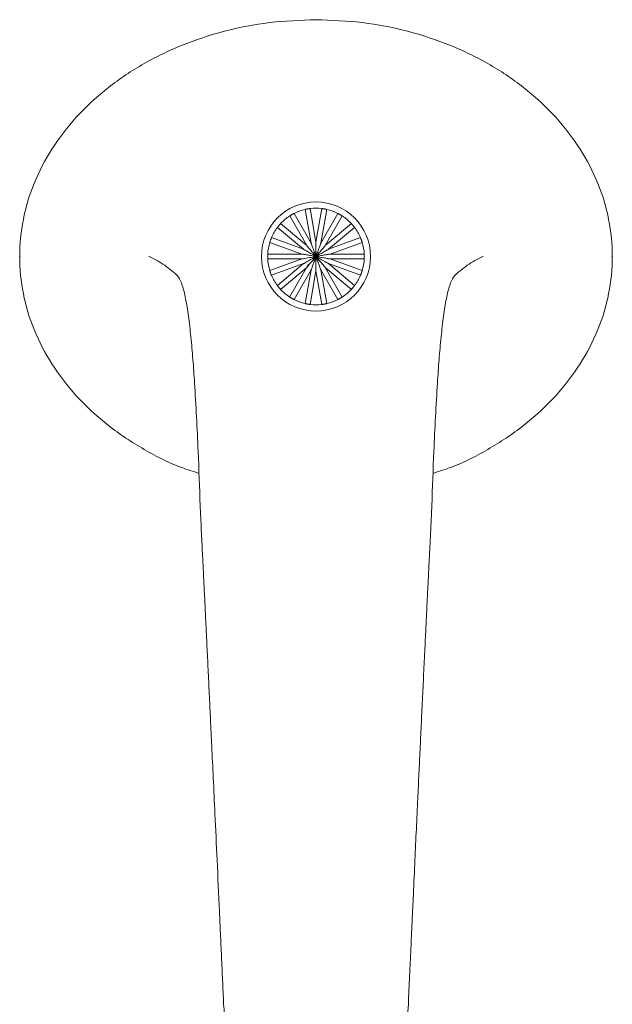
# Model space of a CAD drawing. Units: inches. Extents: x 0 to 26.2, y 0.2 to 25.6.
# Drawn here: x 4.1 to 7.9, y 18.9 to 25.1 of the extents above; entities that cross this region are included whole.
import ezdxf

# ---------------------------------------------------------------- set-up
doc = ezdxf.new("R2010")
doc.units = ezdxf.units.IN
doc.header["$LTSCALE"] = 2
doc.header["$MEASUREMENT"] = 0
doc.layers.add('WATERWORKS', color=7, linetype='Continuous', lineweight=9)

# ---------------------------------------------------------------- blocks, each defined once
blk = doc.blocks.new('*U15')
at = {"layer": 'WATERWORKS'}
for p, q in [((-0.166, 0.256), (-0.0583, 0.0695)), ((-0.031, 0.0852), (-0.1387, 0.2718)), ((-0.0684, 0.2973), (-0.031, 0.0852)), ((0, 0.0907), (-0.0374, 0.3028)), ((0.0374, 0.3028), (0, 0.0907)), ((0.031, 0.0852), (0.0684, 0.2973)), ((0.1387, 0.2718), (0.031, 0.0852)), ((0.0583, 0.0695), (0.166, 0.256)), ((-0.0583, 0.0695), (-0.2233, 0.2079)), ((0.2233, 0.2079), (0.0583, 0.0695)), ((-0.2435, 0.1838), (-0.0785, 0.0453)), ((0.0785, 0.0453), (0.2435, 0.1838)), ((-0.2917, 0.0894), (-0.0893, 0.0157)), ((-0.0785, 0.0453), (-0.2809, 0.119)), ((0.2809, 0.119), (0.0785, 0.0453)), ((0.0893, 0.0157), (0.2917, 0.0894)), ((-0.0893, 0.0157), (-0.3047, 0.0157)), ((0.3047, 0.0157), (0.0893, 0.0157)), ((-1.055, 0), (-1.0532, -0.0008)), ((-0.3047, -0.0157), (-0.0893, -0.0157)), ((-0.0893, -0.0157), (-0.2917, -0.0894)), ((-0.2809, -0.119), (-0.0785, -0.0453)), ((-0.0785, -0.0453), (-0.2435, -0.1838)), ((-0.0464, -0.0489), (-0.1668, -0.2574)), ((0.2435, -0.1838), (0.0785, -0.0453)), ((0.0785, -0.0453), (0.2809, -0.119)), ((0.2917, -0.0894), (0.0893, -0.0157)), ((0.0893, -0.0157), (0.3047, -0.0157)), ((1.055, 0), (1.0532, -0.0008)), ((-0.2233, -0.2079), (-0.0583, -0.0695)), ((-0.1387, -0.2718), (-0.031, -0.0852)), ((-0.031, -0.0852), (-0.0684, -0.2973)), ((-0.0374, -0.3028), (0, -0.0907)), ((0, -0.0907), (0.0374, -0.3028)), ((0.0684, -0.2973), (0.031, -0.0852)), ((0.031, -0.0852), (0.1387, -0.2718)), ((0.166, -0.256), (0.0583, -0.0695)), ((0.0583, -0.0695), (0.2233, -0.2079)), ((-0.7318, -1.5748), (-0.7312, -1.5878)), ((0.7312, -1.5878), (0.7318, -1.5748))]:
    blk.add_line(p, q, dxfattribs=at)
blk.add_circle((0, 0), 0.3445, dxfattribs=at)
for start, end in [(122.95845, 137.04155), (102.95845, 117.04155), (82.95845, 97.04155), (62.95845, 77.04155), (42.95845, 57.04155), (142.95845, 157.04155), (22.95845, 37.04155), (162.95845, 177.04155), (2.95845, 17.04155), (182.95845, 197.04155), (342.95845, 357.04155), (202.95845, 217.04155), (322.95845, 337.04155), (222.95845, 237.04155), (302.95845, 317.04155), (242.95845, 257.04155), (262.95845, 277.04155), (282.95845, 297.04155)]:
    blk.add_arc((0, 0), 0.3051, start, end, dxfattribs=at)
for points, knots in [([(-0.7371, -1.3702), (-0.7748, -1.3585), (-0.9015, -1.3189), (-1.1006, -1.2159), (-1.3253, -1.0651), (-1.5171, -0.886), (-1.6721, -0.6851), (-1.7859, -0.4667), (-1.8554, -0.2365), (-1.8789, 0), (-1.8554, 0.2365), (-1.7859, 0.4667), (-1.6721, 0.6851), (-1.5171, 0.8861), (-1.3252, 1.0648), (-1.101, 1.2172), (-0.8499, 1.3398), (-0.5783, 1.4288), (-0.2928, 1.4855), (-0.098, 1.4925), (0, 1.4961)], [0, 0, 0, 0, 0.026014, 0.087518, 0.146841, 0.204153, 0.259767, 0.313414, 0.365676, 0.41741, 0.469143, 0.521405, 0.575052, 0.630666, 0.687978, 0.747302, 0.808806, 0.871622, 0.935398, 1, 1, 1, 1]), ([(0.7371, -1.3702), (0.7748, -1.3585), (0.9015, -1.3189), (1.1006, -1.2159), (1.3253, -1.0651), (1.5171, -0.886), (1.6721, -0.6851), (1.7859, -0.4667), (1.8554, -0.2365), (1.8789, 0), (1.8554, 0.2365), (1.7859, 0.4667), (1.6721, 0.6851), (1.5171, 0.8861), (1.3252, 1.0648), (1.101, 1.2172), (0.8499, 1.3398), (0.5783, 1.4288), (0.2928, 1.4855), (0.098, 1.4925), (0, 1.4961)], [0, 0, 0, 0, 0.026014, 0.087518, 0.146841, 0.204153, 0.259767, 0.313414, 0.365676, 0.41741, 0.469143, 0.521405, 0.575052, 0.630666, 0.687978, 0.747302, 0.808806, 0.871622, 0.935398, 1, 1, 1, 1]), ([(-0.1387, 0.2718), (-0.1389, 0.2717), (-0.1392, 0.2715), (-0.1418, 0.2702), (-0.1456, 0.2682), (-0.1501, 0.2657), (-0.1547, 0.263), (-0.1589, 0.2605), (-0.1624, 0.2583), (-0.1649, 0.2567), (-0.1659, 0.2561), (-0.166, 0.256), (-0.166, 0.256)], [0, 0, 0, 0, 0.1128205, 0.2258213, 0.3376094, 0.4451388, 0.5480135, 0.6488126, 0.7511623, 0.8576043, 0.9684014, 1, 1, 1, 1]), ([(-0.0374, 0.3028), (-0.0376, 0.3028), (-0.038, 0.3027), (-0.0409, 0.3024), (-0.0451, 0.3018), (-0.0502, 0.301), (-0.0554, 0.3001), (-0.0602, 0.2991), (-0.0643, 0.2983), (-0.0672, 0.2976), (-0.0683, 0.2974), (-0.0684, 0.2974), (-0.0684, 0.2973)], [0, 0, 0, 0, 0.11282, 0.225821, 0.337609, 0.445139, 0.548013, 0.648813, 0.751162, 0.857604, 0.968401, 1, 1, 1, 1]), ([(0.0684, 0.2973), (0.0682, 0.2974), (0.0678, 0.2975), (0.065, 0.2981), (0.0608, 0.299), (0.0558, 0.3), (0.0506, 0.3009), (0.0457, 0.3017), (0.0416, 0.3023), (0.0386, 0.3027), (0.0375, 0.3028), (0.0374, 0.3028), (0.0374, 0.3028)], [0, 0, 0, 0, 0.11282, 0.225821, 0.337609, 0.445139, 0.548013, 0.648813, 0.751162, 0.857604, 0.968401, 1, 1, 1, 1]), ([(0.166, 0.256), (0.1658, 0.2561), (0.1655, 0.2563), (0.163, 0.2579), (0.1594, 0.2602), (0.155, 0.2628), (0.1505, 0.2655), (0.1462, 0.2678), (0.1425, 0.2698), (0.1398, 0.2712), (0.1388, 0.2717), (0.1387, 0.2718), (0.1387, 0.2718)], [0, 0, 0, 0, 0.11282, 0.225821, 0.337609, 0.445139, 0.548013, 0.648813, 0.751162, 0.857604, 0.968401, 1, 1, 1, 1]), ([(-0.2233, 0.2079), (-0.2234, 0.2078), (-0.2237, 0.2075), (-0.2257, 0.2054), (-0.2285, 0.2022), (-0.2319, 0.1983), (-0.2353, 0.1943), (-0.2384, 0.1905), (-0.241, 0.1872), (-0.2428, 0.1848), (-0.2435, 0.1839), (-0.2435, 0.1838), (-0.2435, 0.1838)], [0, 0, 0, 0, 0.11282, 0.225821, 0.337609, 0.445139, 0.548013, 0.648813, 0.751162, 0.857604, 0.968401, 1, 1, 1, 1]), ([(0.2435, 0.1838), (0.2434, 0.184), (0.2432, 0.1843), (0.2414, 0.1866), (0.2388, 0.1899), (0.2356, 0.1939), (0.2322, 0.198), (0.229, 0.2017), (0.2262, 0.2048), (0.2241, 0.207), (0.2234, 0.2079), (0.2233, 0.2079), (0.2233, 0.2079)], [0, 0, 0, 0, 0.11282, 0.225821, 0.337609, 0.445139, 0.548013, 0.648813, 0.751162, 0.857604, 0.968401, 1, 1, 1, 1]), ([(-0.2809, 0.119), (-0.281, 0.1188), (-0.2812, 0.1185), (-0.2823, 0.1158), (-0.2839, 0.1118), (-0.2857, 0.1071), (-0.2876, 0.1021), (-0.2892, 0.0974), (-0.2905, 0.0935), (-0.2914, 0.0906), (-0.2917, 0.0895), (-0.2917, 0.0894), (-0.2917, 0.0894)], [0, 0, 0, 0, 0.11282, 0.225821, 0.337609, 0.445139, 0.548013, 0.648813, 0.751162, 0.857604, 0.968401, 1, 1, 1, 1]), ([(0, 0), (-0.0001, 0.0001), (-0.0069, 0.0082), (-0.0202, 0.0241), (-0.0367, 0.0437), (-0.0478, 0.057), (-0.0532, 0.0635), (-0.0559, 0.0666), (-0.0573, 0.0683), (-0.058, 0.0691), (-0.0583, 0.0694), (-0.0583, 0.0695), (-0.0583, 0.0695)], [0, 0, 0, 0, 0.00286, 0.339695, 0.667363, 0.823777, 0.899425, 0.947708, 0.966017, 0.984476, 0.99509, 1, 1, 1, 1]), ([(0, 0), (0, 0.0001), (-0.0037, 0.01), (-0.0108, 0.0296), (-0.0195, 0.0536), (-0.0254, 0.0699), (-0.0283, 0.0778), (-0.0298, 0.0817), (-0.0305, 0.0838), (-0.0309, 0.0848), (-0.031, 0.0852), (-0.031, 0.0852), (-0.031, 0.0852)], [0, 0, 0, 0, 0.00286, 0.339695, 0.667363, 0.823777, 0.899425, 0.947708, 0.966017, 0.984476, 0.99509, 1, 1, 1, 1]), ([(0, 0), (0, 0.0001), (0, 0.0107), (0, 0.0315), (0, 0.057), (0, 0.0744), (0, 0.0828), (0, 0.087), (0, 0.0892), (0, 0.0902), (0, 0.0906), (0, 0.0907), (0, 0.0907)], [0, 0, 0, 0, 0.00286, 0.339695, 0.667363, 0.823777, 0.899425, 0.947708, 0.966017, 0.984476, 0.99509, 1, 1, 1, 1]), ([(0, 0), (0, 0.0001), (0.0037, 0.01), (0.0108, 0.0296), (0.0195, 0.0536), (0.0254, 0.0699), (0.0283, 0.0778), (0.0298, 0.0817), (0.0305, 0.0838), (0.0309, 0.0848), (0.031, 0.0852), (0.031, 0.0852), (0.031, 0.0852)], [0, 0, 0, 0, 0.00286, 0.339695, 0.667363, 0.823777, 0.899425, 0.947708, 0.966017, 0.984476, 0.99509, 1, 1, 1, 1]), ([(0, 0), (0.0001, 0.0001), (0.0069, 0.0082), (0.0202, 0.0241), (0.0367, 0.0437), (0.0478, 0.057), (0.0532, 0.0635), (0.0559, 0.0666), (0.0573, 0.0683), (0.058, 0.0691), (0.0583, 0.0694), (0.0583, 0.0695), (0.0583, 0.0695)], [0, 0, 0, 0, 0.00286, 0.339695, 0.667363, 0.823777, 0.899425, 0.947708, 0.966017, 0.984476, 0.99509, 1, 1, 1, 1]), ([(0.2917, 0.0894), (0.2917, 0.0896), (0.2915, 0.09), (0.2907, 0.0928), (0.2894, 0.0968), (0.2877, 0.1017), (0.2859, 0.1066), (0.2841, 0.1112), (0.2826, 0.1151), (0.2814, 0.1179), (0.281, 0.1189), (0.281, 0.119), (0.2809, 0.119)], [0, 0, 0, 0, 0.11282, 0.225821, 0.337609, 0.445139, 0.548013, 0.648813, 0.751162, 0.857604, 0.968401, 1, 1, 1, 1]), ([(-0.3047, 0.0157), (-0.3047, 0.0156), (-0.3047, 0.0152), (-0.3049, 0.0122), (-0.305, 0.008), (-0.3051, 0.0029), (-0.3051, -0.0024), (-0.305, -0.0073), (-0.3049, -0.0115), (-0.3048, -0.0145), (-0.3047, -0.0156), (-0.3047, -0.0157), (-0.3047, -0.0157)], [0, 0, 0, 0, 0.11282, 0.225821, 0.337609, 0.445139, 0.548013, 0.648813, 0.751162, 0.857604, 0.968401, 1, 1, 1, 1]), ([(0, 0), (-0.0001, 0), (-0.0105, 0.0019), (-0.031, 0.0055), (-0.0562, 0.0099), (-0.0732, 0.0129), (-0.0816, 0.0144), (-0.0857, 0.0151), (-0.0878, 0.0155), (-0.0888, 0.0157), (-0.0893, 0.0157), (-0.0893, 0.0157), (-0.0893, 0.0157)], [0, 0, 0, 0, 0.00286, 0.339695, 0.667363, 0.823777, 0.899425, 0.947708, 0.966017, 0.984476, 0.99509, 1, 1, 1, 1]), ([(-0.0893, -0.0157), (-0.0893, -0.0157), (-0.0893, -0.0157), (-0.0891, -0.0157), (-0.0883, -0.0156), (-0.0855, -0.0151), (-0.0568, -0.01), (-0.0269, -0.0047), (-0.0001, 0), (0, 0)], [0, 0, 0, 0, 0.000538, 0.010835, 0.024269, 0.048046, 0.124685, 0.997134, 1, 1, 1, 1]), ([(0, 0), (-0.0001, 0), (-0.0092, 0.0053), (-0.0273, 0.0157), (-0.0494, 0.0285), (-0.0644, 0.0372), (-0.0717, 0.0414), (-0.0753, 0.0435), (-0.0772, 0.0446), (-0.0781, 0.0451), (-0.0785, 0.0453), (-0.0785, 0.0453), (-0.0785, 0.0453)], [0, 0, 0, 0, 0.0028604, 0.3396953, 0.6673628, 0.823777, 0.8994253, 0.9477084, 0.9660171, 0.9844756, 0.9950895, 1, 1, 1, 1]), ([(0, 0), (-0.0001, 0), (-0.0092, -0.0053), (-0.0276, -0.016), (-0.0506, -0.0292), (-0.0666, -0.0384), (-0.074, -0.0427), (-0.077, -0.0445), (-0.078, -0.0451), (-0.0785, -0.0453), (-0.0785, -0.0453), (-0.0785, -0.0453)], [0, 0, 0, 0, 0.002861, 0.339741, 0.681557, 0.852594, 0.938351, 0.967284, 0.981469, 0.993123, 1, 1, 1, 1]), ([(0, 0), (-0.0001, -0.0001), (-0.0069, -0.0082), (-0.025, -0.0297), (-0.0447, -0.0532), (-0.0563, -0.0671), (-0.0575, -0.0685), (-0.0581, -0.0692), (-0.0583, -0.0695), (-0.0583, -0.0695), (-0.0583, -0.0695)], [0, 0, 0, 0, 0.002865, 0.34026, 0.913559, 0.946915, 0.973591, 0.985957, 0.998454, 1, 1, 1, 1]), ([(0, 0), (0, -0.0001), (-0.0037, -0.01), (-0.012, -0.033), (-0.0218, -0.0598), (-0.0282, -0.0774), (-0.0301, -0.0826), (-0.0307, -0.0843), (-0.031, -0.0851), (-0.031, -0.0852), (-0.031, -0.0852)], [0, 0, 0, 0, 0.002862, 0.339835, 0.783385, 0.920081, 0.949011, 0.978201, 0.989567, 1, 1, 1, 1]), ([(0, 0), (0.0001, 0), (0.0092, 0.0053), (0.0273, 0.0157), (0.0494, 0.0285), (0.0644, 0.0372), (0.0717, 0.0414), (0.0753, 0.0435), (0.0772, 0.0446), (0.0781, 0.0451), (0.0785, 0.0453), (0.0785, 0.0453), (0.0785, 0.0453)], [0, 0, 0, 0, 0.00286, 0.339695, 0.667363, 0.823777, 0.899425, 0.947708, 0.966017, 0.984476, 0.99509, 1, 1, 1, 1]), ([(0, 0), (0.0001, 0), (0.0105, 0.0019), (0.031, 0.0055), (0.0562, 0.0099), (0.0732, 0.0129), (0.0816, 0.0144), (0.0857, 0.0151), (0.0878, 0.0155), (0.0888, 0.0157), (0.0893, 0.0157), (0.0893, 0.0157), (0.0893, 0.0157)], [0, 0, 0, 0, 0.0028604, 0.3396953, 0.6673628, 0.823777, 0.8994253, 0.9477084, 0.9660171, 0.9844756, 0.9950895, 1, 1, 1, 1]), ([(0, 0), (0, -0.0001), (0, -0.0107), (0, -0.0344), (0, -0.0625), (0, -0.0813), (0, -0.0873), (0, -0.0893), (0, -0.0903), (0, -0.0907), (0, -0.0907), (0, -0.0907)], [0, 0, 0, 0, 0.002861, 0.339788, 0.762023, 0.905217, 0.949575, 0.968242, 0.987106, 0.997447, 1, 1, 1, 1]), ([(0, 0), (0, -0.0001), (0.0037, -0.01), (0.012, -0.0331), (0.0218, -0.0599), (0.0282, -0.0776), (0.0301, -0.0826), (0.0306, -0.0842), (0.031, -0.0851), (0.031, -0.0852), (0.031, -0.0852)], [0, 0, 0, 0, 0.0028616, 0.3398357, 0.7860177, 0.9218134, 0.949345, 0.9770909, 0.9886159, 1, 1, 1, 1]), ([(0, 0), (0.0001, -0.0001), (0.0069, -0.0082), (0.0217, -0.0259), (0.0396, -0.0472), (0.0518, -0.0618), (0.0564, -0.0672), (0.0579, -0.069), (0.0582, -0.0694), (0.0583, -0.0695), (0.0583, -0.0695)], [0, 0, 0, 0, 0.002862, 0.339856, 0.743069, 0.89101, 0.965565, 0.979091, 0.992745, 1, 1, 1, 1]), ([(0, 0), (0.0001, 0), (0.0092, -0.0053), (0.029, -0.0168), (0.0529, -0.0305), (0.0692, -0.04), (0.0755, -0.0436), (0.0777, -0.0449), (0.0784, -0.0453), (0.0785, -0.0453), (0.0785, -0.0453)], [0, 0, 0, 0, 0.002861, 0.33982, 0.733574, 0.883435, 0.958797, 0.974688, 0.990755, 1, 1, 1, 1]), ([(0, 0), (0.0001, 0), (0.0105, -0.0019), (0.031, -0.0055), (0.0562, -0.0099), (0.0732, -0.0129), (0.0816, -0.0144), (0.0857, -0.0151), (0.0878, -0.0155), (0.0888, -0.0157), (0.0893, -0.0157), (0.0893, -0.0157), (0.0893, -0.0157)], [0, 0, 0, 0, 0.00286, 0.339695, 0.667363, 0.823777, 0.899425, 0.947708, 0.966017, 0.984476, 0.99509, 1, 1, 1, 1]), ([(0.3047, -0.0157), (0.3047, -0.0156), (0.3047, -0.0152), (0.3049, -0.0122), (0.305, -0.008), (0.3051, -0.0029), (0.3051, 0.0024), (0.305, 0.0073), (0.3049, 0.0115), (0.3048, 0.0145), (0.3047, 0.0156), (0.3047, 0.0157), (0.3047, 0.0157)], [0, 0, 0, 0, 0.11282, 0.225821, 0.337609, 0.445139, 0.548013, 0.648813, 0.751162, 0.857604, 0.968401, 1, 1, 1, 1]), ([(-1.0532, -0.0008), (-1.0365, -0.0089), (-1.003, -0.025), (-0.9544, -0.0545), (-0.9087, -0.0916), (-0.8724, -0.1166), (-0.844, -0.1772), (-0.8229, -0.2626), (-0.8049, -0.3728), (-0.7897, -0.5061), (-0.7769, -0.651), (-0.77, -0.7491), (-0.7666, -0.7983)], [0, 0, 0, 0, 0.126862, 0.253556, 0.380239, 0.506968, 0.590138, 0.67244, 0.754151, 0.835546, 0.91746, 1, 1, 1, 1]), ([(1.0532, -0.0008), (1.0365, -0.0089), (1.003, -0.025), (0.9544, -0.0545), (0.9087, -0.0916), (0.8724, -0.1166), (0.844, -0.1772), (0.8229, -0.2626), (0.8049, -0.3728), (0.7897, -0.5061), (0.7769, -0.651), (0.77, -0.7491), (0.7666, -0.7983)], [0, 0, 0, 0, 0.126862, 0.253556, 0.380239, 0.506968, 0.590138, 0.67244, 0.754151, 0.835546, 0.91746, 1, 1, 1, 1]), ([(-0.2917, -0.0894), (-0.2917, -0.0896), (-0.2915, -0.09), (-0.2907, -0.0928), (-0.2894, -0.0968), (-0.2877, -0.1017), (-0.2859, -0.1066), (-0.2841, -0.1112), (-0.2826, -0.1151), (-0.2814, -0.1179), (-0.281, -0.1189), (-0.281, -0.119), (-0.2809, -0.119)], [0, 0, 0, 0, 0.11282, 0.225821, 0.337609, 0.445139, 0.548013, 0.648813, 0.751162, 0.857604, 0.968401, 1, 1, 1, 1]), ([(0.2809, -0.119), (0.281, -0.1188), (0.2812, -0.1185), (0.2823, -0.1158), (0.2839, -0.1118), (0.2857, -0.1071), (0.2876, -0.1021), (0.2892, -0.0974), (0.2905, -0.0935), (0.2914, -0.0906), (0.2917, -0.0895), (0.2917, -0.0894), (0.2917, -0.0894)], [0, 0, 0, 0, 0.11282, 0.225821, 0.337609, 0.445139, 0.548013, 0.648813, 0.751162, 0.857604, 0.968401, 1, 1, 1, 1]), ([(-0.2435, -0.1838), (-0.2434, -0.184), (-0.2432, -0.1843), (-0.2414, -0.1866), (-0.2388, -0.1899), (-0.2356, -0.1939), (-0.2322, -0.198), (-0.229, -0.2017), (-0.2262, -0.2048), (-0.2241, -0.207), (-0.2234, -0.2079), (-0.2233, -0.2079), (-0.2233, -0.2079)], [0, 0, 0, 0, 0.11282, 0.225821, 0.337609, 0.445139, 0.548013, 0.648813, 0.751162, 0.857604, 0.968401, 1, 1, 1, 1]), ([(0.2233, -0.2079), (0.2234, -0.2078), (0.2237, -0.2075), (0.2257, -0.2054), (0.2285, -0.2022), (0.2319, -0.1983), (0.2353, -0.1943), (0.2384, -0.1905), (0.241, -0.1872), (0.2428, -0.1848), (0.2435, -0.1839), (0.2435, -0.1838), (0.2435, -0.1838)], [0, 0, 0, 0, 0.11282, 0.225821, 0.337609, 0.445139, 0.548013, 0.648813, 0.751162, 0.857604, 0.968401, 1, 1, 1, 1]), ([(-0.166, -0.256), (-0.1658, -0.2561), (-0.1655, -0.2563), (-0.163, -0.2579), (-0.1594, -0.2602), (-0.155, -0.2628), (-0.1505, -0.2655), (-0.1462, -0.2678), (-0.1425, -0.2698), (-0.1398, -0.2712), (-0.1388, -0.2717), (-0.1387, -0.2718), (-0.1387, -0.2718)], [0, 0, 0, 0, 0.11282, 0.225821, 0.337609, 0.445139, 0.548013, 0.648813, 0.751162, 0.857604, 0.968401, 1, 1, 1, 1]), ([(-0.0684, -0.2973), (-0.0682, -0.2974), (-0.0678, -0.2975), (-0.065, -0.2981), (-0.0608, -0.299), (-0.0558, -0.3), (-0.0506, -0.3009), (-0.0457, -0.3017), (-0.0416, -0.3023), (-0.0386, -0.3027), (-0.0375, -0.3028), (-0.0374, -0.3028), (-0.0374, -0.3028)], [0, 0, 0, 0, 0.11282, 0.225821, 0.337609, 0.445139, 0.548013, 0.648813, 0.751162, 0.857604, 0.968401, 1, 1, 1, 1]), ([(0.0374, -0.3028), (0.0376, -0.3028), (0.038, -0.3027), (0.0409, -0.3024), (0.0451, -0.3018), (0.0502, -0.301), (0.0554, -0.3001), (0.0602, -0.2991), (0.0643, -0.2983), (0.0672, -0.2976), (0.0683, -0.2974), (0.0684, -0.2974), (0.0684, -0.2973)], [0, 0, 0, 0, 0.11282, 0.225821, 0.337609, 0.445139, 0.548013, 0.648813, 0.751162, 0.857604, 0.968401, 1, 1, 1, 1]), ([(0.1387, -0.2718), (0.1389, -0.2717), (0.1392, -0.2715), (0.1418, -0.2702), (0.1456, -0.2682), (0.1501, -0.2657), (0.1547, -0.263), (0.1589, -0.2605), (0.1624, -0.2583), (0.1649, -0.2567), (0.1659, -0.2561), (0.166, -0.256), (0.166, -0.256)], [0, 0, 0, 0, 0.1128205, 0.2258213, 0.3376094, 0.4451388, 0.5480135, 0.6488126, 0.7511623, 0.8576043, 0.9684014, 1, 1, 1, 1]), ([(-0.7666, -0.7983), (-0.7585, -0.9421), (-0.7441, -1.1992), (-0.7353, -1.4599), (-0.7315, -1.5748)], [0, 0, 0, 0, 0.559265, 1, 1, 1, 1]), ([(0.7666, -0.7983), (0.7585, -0.9421), (0.7441, -1.1992), (0.7353, -1.4599), (0.7315, -1.5748)], [0, 0, 0, 0, 0.559265, 1, 1, 1, 1]), ([(-0.7312, -1.5878), (-0.7285, -1.6416), (-0.7234, -1.7429), (-0.7166, -1.882), (-0.7111, -1.9939), (-0.706, -2.0983), (-0.7006, -2.2091), (-0.6942, -2.3405), (-0.6874, -2.4812), (-0.6802, -2.6299), (-0.6731, -2.7786), (-0.6657, -2.9342), (-0.6577, -3.1041), (-0.6483, -3.3031), (-0.6371, -3.5424), (-0.6241, -3.8243), (-0.6125, -4.0765), (-0.6033, -4.2797), (-0.5967, -4.4236), (-0.59, -4.5727), (-0.5854, -4.6733), (-0.5831, -4.7244)], [0, 0, 0, 0, 0.052527, 0.098999, 0.13519, 0.161098, 0.200042, 0.242328, 0.28785, 0.335484, 0.385212, 0.430313, 0.484325, 0.547533, 0.619955, 0.711916, 0.815176, 0.858834, 0.904239, 0.951385, 1, 1, 1, 1]), ([(0.5831, -4.7244), (0.5858, -4.6643), (0.5912, -4.5471), (0.5989, -4.3751), (0.6063, -4.2126), (0.6145, -4.0341), (0.6232, -3.8443), (0.6326, -3.6412), (0.6411, -3.4577), (0.649, -3.2895), (0.6563, -3.1341), (0.6636, -2.9795), (0.6711, -2.8207), (0.6789, -2.6582), (0.6864, -2.5013), (0.6923, -2.3794), (0.6963, -2.2961), (0.6988, -2.2461), (0.7011, -2.1978), (0.7041, -2.1363), (0.7085, -2.0468), (0.7147, -1.9211), (0.7224, -1.7639), (0.7281, -1.649), (0.7312, -1.5878)], [0, 0, 0, 0, 0.057129, 0.111477, 0.16276, 0.21097, 0.280532, 0.342508, 0.403661, 0.454894, 0.502602, 0.551755, 0.602362, 0.654433, 0.707497, 0.75302, 0.771766, 0.787837, 0.801234, 0.818403, 0.847272, 0.887868, 0.940189, 1, 1, 1, 1]), ([(-0.5831, -4.7244), (-0.5796, -4.7675), (-0.5733, -4.8453), (-0.5659, -4.9487), (-0.5609, -5.0294), (-0.5576, -5.0913), (-0.5546, -5.1555), (-0.5516, -5.2175), (-0.5485, -5.2765), (-0.5457, -5.3255), (-0.5426, -5.3704), (-0.5395, -5.4072), (-0.5364, -5.4427), (-0.5344, -5.4569), (-0.5334, -5.4644)], [0, 0, 0, 0, 0.136413, 0.246557, 0.333006, 0.397805, 0.449343, 0.538706, 0.595742, 0.66075, 0.73344, 0.813931, 0.902442, 1, 1, 1, 1]), ([(0.5334, -5.4644), (0.535, -5.4532), (0.5379, -5.4324), (0.5418, -5.3868), (0.5455, -5.3394), (0.5488, -5.2806), (0.5517, -5.2189), (0.555, -5.1431), (0.5604, -5.0331), (0.5695, -4.893), (0.5782, -4.785), (0.5831, -4.7244)], [0, 0, 0, 0, 0.1120875, 0.2083111, 0.2901695, 0.3871213, 0.4556168, 0.5391846, 0.6546021, 0.8059891, 1, 1, 1, 1])]:
    blk.add_open_spline(points, degree=3, knots=knots, dxfattribs=at)
for p in [(-1.8711, 0), (1.8711, 0)]:
    blk.add_point(p, dxfattribs=at)

msp = doc.modelspace()

# ---------------------------------------------------------------- block references
at = {"layer": 'WATERWORKS'}
msp.add_blockref('*U15', (5.989, 23.6248), dxfattribs=at)

doc.saveas('drawing.dxf')
